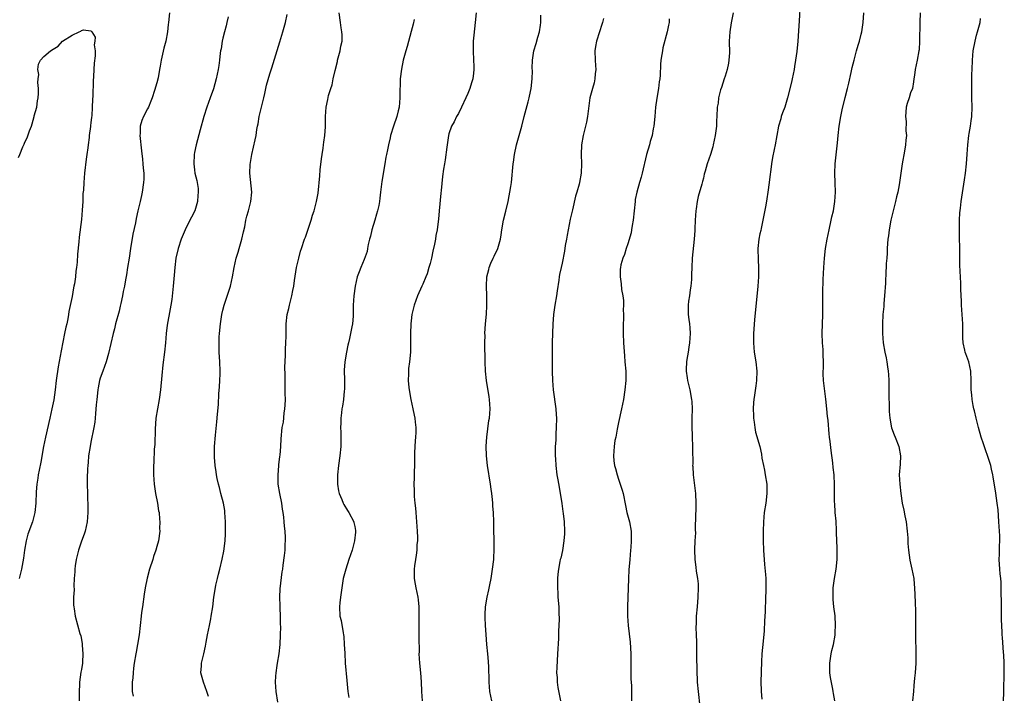
# Model space of a CAD drawing. Units: inches. Extents: x 2565000 to 2568000, y 1545000 to 1548000.
# Drawn here: x 2565824 to 2566033, y 1547272 to 1547416 of the extents above; entities that cross this region are included whole.
import ezdxf

# ---------------------------------------------------------------- set-up
doc = ezdxf.new("R2010")
doc.units = ezdxf.units.IN
doc.header["$MEASUREMENT"] = 0
doc.layers.add('LD25651545_10ft', color=9, linetype='Continuous')

msp = doc.modelspace()

# ---------------------------------------------------------------- linework, layer by layer
at = {"layer": 'LD25651545_10ft'}
for points, elevation in [([(2565989.56, 1547419), (2565989.36, 1547415.36), (2565989.23, 1547413.23), (2565989.05, 1547411.05), (2565988.82, 1547408.82), (2565988.59, 1547407), (2565988.38, 1547405.62), (2565988.26, 1547405), (2565988.03, 1547404.03), (2565987.84, 1547403), (2565987.69, 1547402.31), (2565986.86, 1547399), (2565986.26, 1547397), (2565985.81, 1547395.81), (2565985.55, 1547395), (2565985.43, 1547394.57), (2565984.92, 1547393), (2565984.23, 1547389), (2565984.03, 1547388.03), (2565983.65, 1547386.35), (2565983.43, 1547385), (2565983.24, 1547383.24), (2565983.17, 1547382.83), (2565983, 1547381), (2565982.7, 1547379), (2565982.44, 1547377.56), (2565982.24, 1547376.24), (2565981.65, 1547373), (2565981.25, 1547371.25), (2565981.17, 1547370.83), (2565981, 1547370.11), (2565980.77, 1547369), (2565980.59, 1547367), (2565980.65, 1547364.65), (2565980.72, 1547363), (2565980.69, 1547361), (2565980.56, 1547359), (2565979.85, 1547351.85), (2565979.64, 1547349), (2565979.62, 1547347.62), (2565979.63, 1547347), (2565979.82, 1547345), (2565980.14, 1547343), (2565980.35, 1547341), (2565980.29, 1547339), (2565980.11, 1547337.89), (2565979.86, 1547335.86), (2565979.71, 1547335), (2565979.66, 1547334.34), (2565979.59, 1547333), (2565979.61, 1547331.61), (2565979.65, 1547331), (2565979.8, 1547330.2), (2565979.9, 1547329), (2565980.04, 1547328.04), (2565980.97, 1547324.97), (2565981.36, 1547323.36), (2565981.44, 1547322.56), (2565981.74, 1547321), (2565981.97, 1547319.97), (2565982.11, 1547319), (2565982.45, 1547317), (2565982.47, 1547316.47), (2565982.49, 1547315), (2565982.23, 1547313), (2565981.94, 1547311), (2565981.76, 1547309), (2565981.68, 1547307), (2565981.69, 1547305), (2565981.77, 1547303), (2565981.96, 1547299.96), (2565982.19, 1547297.81), (2565982.23, 1547297), (2565982.25, 1547295), (2565982.23, 1547294.23), (2565982.18, 1547293), (2565982.09, 1547289.91), (2565982.01, 1547288.01), (2565981.88, 1547285.88), (2565981.7, 1547283.7), (2565981.44, 1547281), (2565981.33, 1547279.33), (2565981.25, 1547277.25), (2565981.26, 1547277), (2565981.23, 1547275.23), (2565981.3, 1547273), (2565981.39, 1547271.39)], 7320), ([(2565855.66, 1547417), (2565855.48, 1547415), (2565855.42, 1547414.58), (2565855.26, 1547413), (2565854.88, 1547411), (2565854.47, 1547409.53), (2565854.24, 1547408.24), (2565853.92, 1547407), (2565853.73, 1547405.73), (2565853.57, 1547405), (2565853.26, 1547403.26), (2565853, 1547402.2), (2565852.53, 1547400.53), (2565852.03, 1547399), (2565851.73, 1547398.27), (2565851.2, 1547397), (2565851, 1547396.64), (2565850.16, 1547395), (2565849.83, 1547394.17), (2565849.5, 1547393), (2565849.45, 1547391.45), (2565849.42, 1547391), (2565849.72, 1547387.72), (2565849.99, 1547386.01), (2565850.06, 1547385), (2565850.08, 1547384.08), (2565850.23, 1547383), (2565850.25, 1547381.75), (2565850.19, 1547381), (2565849.9, 1547379), (2565849.72, 1547378.28), (2565849.45, 1547377), (2565848.99, 1547375), (2565848.6, 1547373.4), (2565848.48, 1547372.48), (2565847.92, 1547370.08), (2565847.38, 1547367), (2565847.11, 1547365), (2565846.81, 1547363), (2565846.56, 1547361.44), (2565846.35, 1547360.35), (2565846.14, 1547359), (2565845.89, 1547357.89), (2565845.75, 1547357), (2565845.37, 1547355.37), (2565845.25, 1547354.75), (2565845, 1547353.72), (2565844.25, 1547351), (2565844, 1547350), (2565843.71, 1547349), (2565842.72, 1547344.72), (2565842.23, 1547343), (2565841.52, 1547341), (2565841, 1547339.47), (2565840.87, 1547339), (2565840.56, 1547337.44), (2565840.48, 1547337), (2565840.24, 1547335), (2565840.15, 1547333.85), (2565839.97, 1547331.97), (2565839.91, 1547331), (2565839.82, 1547330.18), (2565839.65, 1547329), (2565839, 1547325.93), (2565838.82, 1547325), (2565838.53, 1547323), (2565838.41, 1547321.59), (2565838.34, 1547321), (2565838.28, 1547320.28), (2565838.22, 1547318.22), (2565838.22, 1547317), (2565838.26, 1547315), (2565838.3, 1547313.7), (2565838.34, 1547313), (2565838.39, 1547311), (2565838.25, 1547309), (2565838.01, 1547308.01), (2565837.79, 1547307), (2565837.59, 1547306.41), (2565837, 1547304.88), (2565836.35, 1547303), (2565836.1, 1547301.9), (2565835.85, 1547301), (2565835.66, 1547299.66), (2565835.6, 1547299), (2565835.59, 1547298.41), (2565835.49, 1547297), (2565835.4, 1547295.4), (2565835.44, 1547294.56), (2565835.34, 1547293), (2565835.31, 1547291.31), (2565835.36, 1547291), (2565835.45, 1547290.55), (2565835.65, 1547289), (2565836.66, 1547285.34), (2565836.84, 1547284.84), (2565837.16, 1547283.16), (2565837.15, 1547282.85), (2565837.31, 1547281), (2565837.24, 1547279.24), (2565837.22, 1547279), (2565837, 1547277.66), (2565836.89, 1547277.11), (2565836.57, 1547275), (2565836.5, 1547272.5), (2565836.51, 1547271)], 7220), ([(2565868.15, 1547416.15), (2565867.89, 1547415), (2565867.74, 1547414.26), (2565867.34, 1547413), (2565867, 1547411.64), (2565866.85, 1547411), (2565866.63, 1547409.37), (2565866.55, 1547409), (2565866.45, 1547408.45), (2565866.29, 1547407), (2565866.13, 1547405.87), (2565866, 1547405), (2565865.59, 1547403), (2565865, 1547400.92), (2565864.3, 1547399), (2565863.6, 1547397), (2565862.98, 1547395), (2565862.18, 1547392.18), (2565861.34, 1547389), (2565861, 1547387.36), (2565860.94, 1547387), (2565860.86, 1547385), (2565861, 1547383.68), (2565861.09, 1547383), (2565861.47, 1547381.47), (2565861.53, 1547381), (2565861.77, 1547379.77), (2565861.81, 1547379), (2565861.71, 1547378.29), (2565861.67, 1547377), (2565861.04, 1547375), (2565860.34, 1547373.66), (2565860.03, 1547373), (2565859.05, 1547371), (2565858.18, 1547369), (2565857.5, 1547367), (2565857.06, 1547365), (2565856.8, 1547363), (2565856.67, 1547361.33), (2565856.59, 1547360.59), (2565856.49, 1547359), (2565856.36, 1547357.64), (2565856.17, 1547356.17), (2565855.97, 1547355), (2565855.8, 1547354.2), (2565855.23, 1547350.77), (2565855.01, 1547349), (2565854.86, 1547347), (2565854.66, 1547345), (2565854.31, 1547342.31), (2565854.07, 1547340.07), (2565853.76, 1547337), (2565853.49, 1547335), (2565853.13, 1547333), (2565852.82, 1547331), (2565852.65, 1547328.65), (2565852.55, 1547325.45), (2565852.46, 1547324.46), (2565852.37, 1547321.63), (2565852.33, 1547321), (2565852.31, 1547319), (2565852.42, 1547317), (2565852.48, 1547316.48), (2565852.73, 1547315), (2565853.14, 1547313), (2565853.38, 1547311.38), (2565853.48, 1547311), (2565853.56, 1547309.56), (2565853.65, 1547309), (2565853.6, 1547307.6), (2565853.62, 1547307), (2565853.34, 1547305), (2565853, 1547303.81), (2565852.8, 1547303), (2565852.32, 1547301.68), (2565852.14, 1547301), (2565851.48, 1547299), (2565850.95, 1547297.05), (2565850.54, 1547295), (2565850.33, 1547293.67), (2565849.93, 1547291), (2565849.77, 1547289.77), (2565849.65, 1547289), (2565849.24, 1547285), (2565848.93, 1547283), (2565848.62, 1547281.38), (2565848.52, 1547281), (2565848.19, 1547279), (2565848.05, 1547277.95), (2565847.96, 1547277), (2565847.89, 1547275.89), (2565847.77, 1547275), (2565847.74, 1547274.26), (2565847.8, 1547273), (2565848.01, 1547272.01)], 7230), ([(2565863.95, 1547271.95), (2565863.64, 1547273), (2565862.88, 1547275), (2565862.37, 1547277), (2565862.45, 1547278.45), (2565862.45, 1547279), (2565862.98, 1547281.02), (2565863.34, 1547282.66), (2565863.46, 1547283.46), (2565863.74, 1547285), (2565863.97, 1547286.03), (2565864.15, 1547287), (2565864.43, 1547288.43), (2565864.56, 1547289), (2565864.87, 1547291), (2565865.13, 1547293), (2565865.38, 1547294.62), (2565865.56, 1547295.56), (2565865.87, 1547297), (2565866.11, 1547297.89), (2565866.36, 1547299), (2565866.89, 1547301.11), (2565867.22, 1547302.78), (2565867.48, 1547305), (2565867.56, 1547306.44), (2565867.58, 1547309), (2565867.46, 1547311), (2565867.41, 1547311.41), (2565867.13, 1547313), (2565866.6, 1547315), (2565866.3, 1547316.3), (2565866.08, 1547317), (2565865.79, 1547318.21), (2565865.66, 1547319), (2565865.63, 1547319.63), (2565865.38, 1547321), (2565865.24, 1547322.76), (2565865.25, 1547325), (2565865.43, 1547327.43), (2565865.77, 1547330.23), (2565865.87, 1547331.87), (2565866.07, 1547333.93), (2565866.16, 1547336.16), (2565866.32, 1547337.68), (2565866.38, 1547339), (2565866.42, 1547340.42), (2565866.45, 1547341), (2565866.39, 1547343), (2565866.26, 1547345), (2565866.25, 1547345.75), (2565866.21, 1547347), (2565866.26, 1547348.26), (2565866.31, 1547349), (2565866.49, 1547351), (2565866.79, 1547353), (2565867, 1547353.95), (2565867.29, 1547355), (2565868.24, 1547357.76), (2565868.61, 1547359), (2565869.06, 1547361), (2565869.41, 1547363), (2565869.87, 1547365), (2565870.24, 1547366.24), (2565870.5, 1547367), (2565871.07, 1547369), (2565871.41, 1547370.59), (2565871.65, 1547371.65), (2565871.9, 1547373), (2565872.11, 1547373.89), (2565872.43, 1547375), (2565872.95, 1547377), (2565873.16, 1547379), (2565872.77, 1547383), (2565872.83, 1547384.83), (2565873.17, 1547387), (2565873.91, 1547390.09), (2565874.1, 1547391), (2565874.26, 1547392.26), (2565874.39, 1547393), (2565874.51, 1547393.49), (2565874.73, 1547395), (2565875.69, 1547399), (2565875.93, 1547399.93), (2565876.31, 1547401.69), (2565877, 1547404.12), (2565877.39, 1547405.39), (2565879.12, 1547410.88), (2565879.75, 1547413), (2565880.3, 1547415), (2565880.68, 1547416.68)], 7240), ([(2565878.72, 1547270.72), (2565878.34, 1547273), (2565878.2, 1547275), (2565878.27, 1547276.27), (2565878.32, 1547277), (2565878.55, 1547278.55), (2565878.64, 1547279), (2565878.98, 1547281), (2565879.19, 1547283), (2565879.27, 1547285), (2565879.29, 1547286.71), (2565879.27, 1547287.27), (2565879.27, 1547289), (2565879.21, 1547290.79), (2565879.17, 1547291.17), (2565879.1, 1547293), (2565879.17, 1547294.83), (2565879.6, 1547298.4), (2565879.73, 1547299), (2565879.85, 1547299.85), (2565880.11, 1547301.89), (2565880.22, 1547303), (2565880.24, 1547304.24), (2565880.3, 1547305), (2565880.29, 1547305.71), (2565880.23, 1547307), (2565880.11, 1547308.11), (2565880.06, 1547309), (2565879.98, 1547310.02), (2565879.83, 1547311), (2565879.68, 1547311.68), (2565879.5, 1547313), (2565879.08, 1547315), (2565878.78, 1547317), (2565878.74, 1547319), (2565878.91, 1547320.91), (2565878.92, 1547321.08), (2565879.12, 1547322.88), (2565879.17, 1547323.17), (2565879.29, 1547325), (2565879.36, 1547326.64), (2565879.64, 1547329), (2565879.86, 1547330.14), (2565880.04, 1547332.04), (2565880.19, 1547333), (2565880.24, 1547333.76), (2565880.29, 1547335), (2565880.27, 1547336.27), (2565880.27, 1547337), (2565880.21, 1547339), (2565880.21, 1547340.21), (2565880.18, 1547341.82), (2565880.34, 1547344.34), (2565880.34, 1547345.66), (2565880.41, 1547347), (2565880.44, 1547348.44), (2565880.42, 1547349.58), (2565880.47, 1547351), (2565880.69, 1547353), (2565881, 1547354.26), (2565881.15, 1547355), (2565881.64, 1547357), (2565881.89, 1547358.11), (2565882.05, 1547359), (2565882.23, 1547360.23), (2565882.68, 1547363), (2565883.13, 1547365), (2565883.53, 1547366.47), (2565883.72, 1547367), (2565884.37, 1547369), (2565884.54, 1547369.46), (2565885.73, 1547373), (2565886.07, 1547374.07), (2565886.38, 1547375), (2565886.92, 1547377), (2565887.23, 1547378.77), (2565887.59, 1547382.41), (2565887.7, 1547383.7), (2565887.96, 1547386.04), (2565888.09, 1547387), (2565888.32, 1547388.32), (2565888.4, 1547389), (2565888.43, 1547389.57), (2565888.68, 1547391), (2565888.81, 1547392.81), (2565888.78, 1547393.22), (2565888.83, 1547395), (2565888.96, 1547397), (2565889.33, 1547398.67), (2565889.47, 1547399.47), (2565889.94, 1547401), (2565890.22, 1547401.78), (2565890.42, 1547403), (2565890.82, 1547404.82), (2565891.32, 1547406.68), (2565891.37, 1547407), (2565891.93, 1547409), (2565892.07, 1547409.93), (2565892.33, 1547411), (2565892.34, 1547412.34), (2565892.3, 1547413), (2565892.14, 1547413.86), (2565891.96, 1547415), (2565891.72, 1547417)], 7250), ([(2565907.63, 1547415.63), (2565907.4, 1547414.6), (2565907, 1547413.1), (2565906.12, 1547409.88), (2565905.86, 1547409), (2565905.31, 1547407), (2565904.9, 1547405.1), (2565904.66, 1547403), (2565904.62, 1547401.38), (2565904.59, 1547401), (2565904.61, 1547399), (2565904.45, 1547397), (2565904.25, 1547396.25), (2565903.95, 1547395), (2565903.23, 1547393), (2565902.6, 1547391), (2565902.5, 1547390.5), (2565902.14, 1547389), (2565901.98, 1547387.98), (2565901.77, 1547387), (2565901.61, 1547386.39), (2565901.41, 1547385), (2565900.78, 1547381.22), (2565900.51, 1547379), (2565900.32, 1547377.68), (2565900.25, 1547377), (2565900.11, 1547376.11), (2565899.87, 1547375), (2565899.66, 1547374.34), (2565899.3, 1547373), (2565898.66, 1547371), (2565898.35, 1547369.65), (2565898.16, 1547369), (2565897.88, 1547367.88), (2565897.74, 1547367), (2565897.62, 1547366.39), (2565897, 1547364.7), (2565896.27, 1547363), (2565895.92, 1547362.08), (2565895.54, 1547361), (2565895.07, 1547359), (2565894.8, 1547357), (2565894.7, 1547355), (2565894.67, 1547353), (2565894.66, 1547352.66), (2565894.51, 1547351), (2565894.42, 1547350.42), (2565893.92, 1547347.92), (2565893.69, 1547347), (2565893.52, 1547346.48), (2565893.25, 1547345), (2565892.92, 1547343), (2565892.79, 1547341.21), (2565892.82, 1547339), (2565892.82, 1547337.18), (2565892.77, 1547336.77), (2565892.61, 1547335), (2565892.41, 1547333.59), (2565892.29, 1547333), (2565892.17, 1547332.17), (2565892.04, 1547331), (2565892.04, 1547329.96), (2565892.01, 1547329), (2565892.06, 1547328.06), (2565892.09, 1547327), (2565892.06, 1547325.94), (2565892.06, 1547325), (2565891.85, 1547323), (2565891.56, 1547321), (2565891.35, 1547319), (2565891.36, 1547318.64), (2565891.34, 1547317), (2565891.56, 1547315.56), (2565891.69, 1547315), (2565892.24, 1547313.76), (2565892.54, 1547313), (2565892.7, 1547312.7), (2565893.45, 1547311.45), (2565893.74, 1547311), (2565894.79, 1547309), (2565894.84, 1547308.84), (2565895, 1547308.01), (2565895.18, 1547307.18), (2565895.19, 1547307), (2565895.15, 1547306.85), (2565894.99, 1547304.99), (2565894.47, 1547303), (2565893.78, 1547301), (2565893.12, 1547299), (2565893, 1547298.48), (2565892.58, 1547297), (2565892.51, 1547296.51), (2565892.24, 1547295), (2565891.97, 1547293), (2565891.83, 1547291.83), (2565891.76, 1547291), (2565891.88, 1547289), (2565892.1, 1547288.1), (2565892.53, 1547285.47), (2565892.64, 1547285), (2565892.69, 1547284.69), (2565892.8, 1547283), (2565892.88, 1547281.12), (2565893.01, 1547279), (2565893.31, 1547275.31), (2565893.55, 1547273), (2565893.75, 1547271.75)], 7260), ([(2565920.79, 1547417), (2565920.6, 1547415), (2565920.28, 1547412.28), (2565920.16, 1547411), (2565920.15, 1547409.85), (2565920.11, 1547409), (2565920.22, 1547407), (2565920.26, 1547405.74), (2565920.31, 1547405), (2565920.24, 1547404.24), (2565920.08, 1547403), (2565919.8, 1547402.2), (2565919.46, 1547401), (2565919, 1547399.88), (2565918.62, 1547399), (2565917.67, 1547397), (2565917, 1547395.68), (2565916.61, 1547395), (2565916.08, 1547393.92), (2565915.54, 1547393), (2565915, 1547391.32), (2565914.92, 1547391), (2565914.55, 1547388.55), (2565914.17, 1547385.83), (2565914.03, 1547385), (2565913.86, 1547383.86), (2565913.67, 1547382.33), (2565913.33, 1547379.33), (2565913.25, 1547378.75), (2565912.92, 1547375), (2565912.76, 1547373.24), (2565912.74, 1547372.74), (2565912.51, 1547371), (2565912.24, 1547369.76), (2565912.15, 1547369), (2565911.94, 1547367.94), (2565911.58, 1547366.42), (2565911.27, 1547365), (2565911, 1547363.83), (2565910.77, 1547363), (2565910.35, 1547361.65), (2565910.11, 1547361), (2565909.46, 1547359.46), (2565909.28, 1547359), (2565908.33, 1547357), (2565907.59, 1547355), (2565907.15, 1547353), (2565907, 1547351.7), (2565906.92, 1547351), (2565906.82, 1547349), (2565906.83, 1547347), (2565906.81, 1547345), (2565906.6, 1547343), (2565906.44, 1547341.56), (2565906.39, 1547341), (2565906.4, 1547340.4), (2565906.37, 1547339), (2565906.5, 1547337.5), (2565906.6, 1547336.6), (2565906.89, 1547335), (2565907.35, 1547333), (2565907.64, 1547331.64), (2565907.76, 1547331), (2565907.8, 1547330.2), (2565907.95, 1547329), (2565907.97, 1547327.97), (2565907.91, 1547327), (2565907.81, 1547326.19), (2565907.72, 1547323.72), (2565907.68, 1547323), (2565907.7, 1547322.3), (2565907.67, 1547321), (2565907.6, 1547319.6), (2565907.64, 1547319), (2565907.64, 1547318.36), (2565907.58, 1547317), (2565907.65, 1547315.65), (2565907.62, 1547314.38), (2565907.78, 1547313), (2565907.93, 1547311.93), (2565907.95, 1547311), (2565908.02, 1547309.98), (2565908.12, 1547309), (2565908.25, 1547307), (2565908.3, 1547305.7), (2565908.3, 1547305), (2565908.22, 1547304.22), (2565908.16, 1547303), (2565908.05, 1547301.95), (2565907.88, 1547301), (2565907.69, 1547299.69), (2565907.63, 1547299), (2565907.65, 1547298.35), (2565907.63, 1547297), (2565907.81, 1547295.81), (2565907.95, 1547295), (2565908.38, 1547293), (2565908.46, 1547292.46), (2565908.62, 1547291), (2565908.62, 1547289.38), (2565908.64, 1547289), (2565908.6, 1547287), (2565908.62, 1547285.38), (2565908.59, 1547284.59), (2565908.65, 1547281.35), (2565908.64, 1547281), (2565908.77, 1547279), (2565908.96, 1547276.96), (2565909.08, 1547275.08), (2565909.16, 1547273), (2565909.31, 1547271)], 7270), ([(2565924.1, 1547271), (2565923.7, 1547273), (2565923.52, 1547275), (2565923.46, 1547278.54), (2565923.43, 1547279), (2565923.38, 1547279.38), (2565923.26, 1547281), (2565923.06, 1547283), (2565922.88, 1547285.12), (2565922.76, 1547287), (2565922.69, 1547288.69), (2565922.66, 1547289), (2565922.66, 1547289.34), (2565922.73, 1547291), (2565923.09, 1547293), (2565923.45, 1547294.55), (2565923.66, 1547295.66), (2565923.94, 1547297), (2565924.28, 1547299), (2565924.52, 1547301), (2565924.53, 1547301.47), (2565924.61, 1547303), (2565924.6, 1547304.6), (2565924.57, 1547305.43), (2565924.56, 1547307), (2565924.51, 1547309), (2565924.43, 1547311), (2565924.34, 1547312.34), (2565924.32, 1547313), (2565924.27, 1547313.73), (2565924.11, 1547315), (2565923.95, 1547315.95), (2565923.82, 1547317), (2565923.2, 1547321), (2565922.95, 1547323), (2565922.91, 1547325.09), (2565923.08, 1547327), (2565923.5, 1547330.5), (2565923.58, 1547331), (2565923.74, 1547333), (2565923.63, 1547335), (2565923.56, 1547335.56), (2565922.97, 1547339), (2565922.77, 1547341), (2565922.7, 1547343), (2565922.64, 1547347), (2565922.66, 1547348.66), (2565922.65, 1547349), (2565922.76, 1547351), (2565922.95, 1547353.05), (2565923.06, 1547354.94), (2565923.03, 1547357), (2565922.97, 1547359), (2565923.07, 1547361), (2565923.44, 1547362.56), (2565923.53, 1547363), (2565923.92, 1547363.92), (2565924.4, 1547365), (2565924.6, 1547365.4), (2565925.36, 1547367), (2565925.96, 1547369), (2565926.07, 1547369.93), (2565926.23, 1547371), (2565926.57, 1547373), (2565927.07, 1547374.93), (2565927.57, 1547377), (2565927.78, 1547378.22), (2565927.96, 1547379), (2565928.15, 1547380.15), (2565928.26, 1547381), (2565928.62, 1547385), (2565928.68, 1547385.32), (2565928.9, 1547387), (2565929.33, 1547389), (2565930.45, 1547393), (2565930.97, 1547395), (2565931.84, 1547398.16), (2565932.05, 1547399), (2565932.32, 1547400.32), (2565932.47, 1547401), (2565932.69, 1547403), (2565932.74, 1547404.74), (2565932.7, 1547405.3), (2565932.73, 1547407), (2565933.02, 1547409), (2565933.49, 1547410.51), (2565933.87, 1547411.87), (2565934.24, 1547413), (2565934.43, 1547414.43), (2565934.54, 1547415), (2565934.53, 1547416.53)], 7280), ([(2565947.82, 1547415.82), (2565947.58, 1547415), (2565947.42, 1547414.58), (2565946.97, 1547412.97), (2565946.35, 1547411), (2565946.13, 1547409.87), (2565946, 1547409), (2565946.04, 1547407), (2565946.13, 1547405.87), (2565946.17, 1547405), (2565946.06, 1547404.06), (2565945.98, 1547403), (2565945.8, 1547402.2), (2565945.44, 1547401), (2565944.93, 1547399), (2565944.69, 1547397.31), (2565944.4, 1547395), (2565944.19, 1547393.81), (2565943.6, 1547391.6), (2565943.47, 1547391), (2565943.12, 1547389), (2565943.05, 1547386.95), (2565943.11, 1547385), (2565943.06, 1547383), (2565942.72, 1547381), (2565942.63, 1547380.64), (2565942.17, 1547379), (2565941.88, 1547378.12), (2565941.22, 1547375.22), (2565940.74, 1547373.26), (2565940.28, 1547371), (2565940.12, 1547369.88), (2565939.93, 1547369), (2565939.67, 1547367.67), (2565939.53, 1547366.47), (2565939, 1547363.9), (2565938.8, 1547363), (2565938.5, 1547361.5), (2565938.41, 1547361), (2565938.33, 1547360.33), (2565937.95, 1547358.05), (2565937.8, 1547357), (2565937.5, 1547355), (2565937.23, 1547353), (2565937.05, 1547350.95), (2565936.97, 1547349.03), (2565936.93, 1547347), (2565936.88, 1547343), (2565936.89, 1547340.89), (2565936.96, 1547339), (2565937.14, 1547337), (2565937.69, 1547333), (2565937.79, 1547331.79), (2565937.82, 1547331), (2565937.79, 1547329), (2565937.71, 1547327.71), (2565937.67, 1547326.33), (2565937.57, 1547325), (2565937.53, 1547323.53), (2565937.54, 1547323), (2565937.59, 1547322.41), (2565937.66, 1547321), (2565937.92, 1547319), (2565938.08, 1547317.92), (2565938.37, 1547316.37), (2565938.94, 1547312.94), (2565939.2, 1547311.2), (2565939.23, 1547310.77), (2565939.43, 1547309), (2565939.5, 1547307), (2565939.5, 1547306.5), (2565939.38, 1547305), (2565939.07, 1547302.93), (2565938.72, 1547301.28), (2565938.64, 1547301), (2565938.57, 1547300.57), (2565938.26, 1547299), (2565938.12, 1547297.88), (2565938.05, 1547297), (2565938.01, 1547295), (2565938.11, 1547293.89), (2565938.15, 1547293), (2565938.31, 1547291), (2565938.31, 1547289.69), (2565938.37, 1547288.37), (2565938.25, 1547285.75), (2565938.26, 1547285), (2565938.24, 1547284.24), (2565938.06, 1547281), (2565937.87, 1547278.13), (2565937.86, 1547277), (2565937.97, 1547275.97), (2565937.99, 1547275), (2565938.14, 1547273.86), (2565938.69, 1547271)], 7290), ([(2565961.75, 1547415.75), (2565961.74, 1547415), (2565961.62, 1547414.38), (2565961.34, 1547413), (2565960.42, 1547409.58), (2565960.3, 1547409), (2565960.21, 1547408.21), (2565960, 1547407), (2565959.9, 1547406.1), (2565959.81, 1547403.81), (2565959.73, 1547403), (2565959.63, 1547402.37), (2565959.46, 1547401), (2565959.1, 1547398.9), (2565958.86, 1547397), (2565958.71, 1547395), (2565958.52, 1547393), (2565958.38, 1547392.38), (2565958.13, 1547391), (2565957.74, 1547389.74), (2565957.54, 1547389), (2565956.96, 1547387), (2565956.02, 1547383), (2565955.81, 1547382.19), (2565955.44, 1547381), (2565954.86, 1547379), (2565954.56, 1547377.44), (2565954.5, 1547377), (2565954.1, 1547373), (2565953.91, 1547371.91), (2565953.78, 1547371), (2565953.67, 1547370.33), (2565953, 1547367.98), (2565952.65, 1547367), (2565952.28, 1547365.72), (2565951.94, 1547365), (2565951.52, 1547363.52), (2565951.41, 1547363), (2565951.38, 1547362.62), (2565951.31, 1547361), (2565951.54, 1547359.54), (2565951.65, 1547358.35), (2565951.9, 1547357), (2565952.02, 1547356.02), (2565952.05, 1547355), (2565951.99, 1547354.01), (2565952.04, 1547353), (2565952.05, 1547352.05), (2565951.98, 1547351), (2565951.95, 1547350.05), (2565951.96, 1547349), (2565952.04, 1547347), (2565952.25, 1547344.25), (2565952.37, 1547343), (2565952.53, 1547341), (2565952.55, 1547339), (2565952.36, 1547337), (2565952.04, 1547335), (2565951.65, 1547333), (2565951, 1547330.08), (2565950.71, 1547328.71), (2565950.4, 1547327), (2565950.24, 1547326.24), (2565950.07, 1547325), (2565949.98, 1547323.98), (2565949.94, 1547323), (2565950.03, 1547321.97), (2565950.17, 1547321), (2565950.36, 1547320.36), (2565950.69, 1547319), (2565951, 1547318.05), (2565951.37, 1547317), (2565951.76, 1547315.76), (2565951.95, 1547315), (2565952.46, 1547312.46), (2565952.79, 1547311), (2565953.32, 1547309), (2565953.65, 1547307), (2565953.7, 1547305), (2565953.59, 1547303.59), (2565953.56, 1547303), (2565953.37, 1547301), (2565953.19, 1547298.81), (2565953.1, 1547297), (2565952.92, 1547291), (2565952.92, 1547289), (2565953.04, 1547287), (2565953.45, 1547283.45), (2565953.58, 1547281), (2565953.59, 1547279), (2565953.62, 1547278.38), (2565953.61, 1547277), (2565953.63, 1547275.63), (2565953.74, 1547274.26), (2565953.77, 1547273), (2565953.78, 1547271)], 7300), ([(2565975.3, 1547417), (2565974.91, 1547414.91), (2565974.61, 1547413), (2565974.51, 1547411), (2565974.53, 1547408.53), (2565974.44, 1547407), (2565974.32, 1547406.32), (2565974.03, 1547405), (2565973.61, 1547403.61), (2565973.4, 1547403), (2565972.82, 1547401.18), (2565972.67, 1547400.67), (2565972.25, 1547399), (2565972.11, 1547397.89), (2565971.95, 1547397), (2565971.86, 1547395), (2565971.81, 1547394.19), (2565971.78, 1547393), (2565971.54, 1547391), (2565971.11, 1547389), (2565971, 1547388.59), (2565970.5, 1547387), (2565969.84, 1547385), (2565969.4, 1547383.4), (2565969.19, 1547382.81), (2565969, 1547381.96), (2565968.79, 1547381.21), (2565968.68, 1547380.68), (2565967.92, 1547378.08), (2565967.7, 1547377), (2565967.47, 1547375.47), (2565967.38, 1547375), (2565967.24, 1547373), (2565967.16, 1547371.16), (2565967.17, 1547370.83), (2565967.04, 1547369), (2565966.66, 1547365), (2565966.55, 1547363), (2565966.49, 1547361.51), (2565966.49, 1547361), (2565966.47, 1547360.47), (2565966.35, 1547359), (2565966.22, 1547358.22), (2565966.06, 1547357), (2565965.86, 1547355.86), (2565965.77, 1547355), (2565965.78, 1547354.22), (2565965.76, 1547353), (2565965.95, 1547351.95), (2565966.05, 1547351), (2565966.16, 1547350.16), (2565966.22, 1547349), (2565966.09, 1547347), (2565965.95, 1547346.05), (2565965.75, 1547345), (2565965.49, 1547343.49), (2565965.43, 1547343), (2565965.36, 1547341.36), (2565965.36, 1547341), (2565965.55, 1547339.55), (2565965.64, 1547339), (2565966.12, 1547337), (2565966.51, 1547335), (2565966.54, 1547334.54), (2565966.61, 1547333), (2565966.54, 1547331), (2565966.55, 1547329.45), (2565966.64, 1547327), (2565966.69, 1547325), (2565966.67, 1547324.67), (2565966.74, 1547321.26), (2565966.73, 1547321), (2565966.74, 1547320.74), (2565966.84, 1547319), (2565967.31, 1547315), (2565967.41, 1547313), (2565967.4, 1547311.4), (2565967.36, 1547310.64), (2565967.29, 1547307.29), (2565967.3, 1547306.7), (2565967.19, 1547305), (2565967.09, 1547303.09), (2565967.17, 1547301), (2565967.4, 1547299.4), (2565967.48, 1547298.52), (2565967.75, 1547297), (2565967.87, 1547295.87), (2565967.92, 1547295), (2565967.85, 1547293), (2565967.66, 1547291), (2565967.51, 1547289), (2565967.48, 1547287.48), (2565967.43, 1547286.57), (2565967.45, 1547285), (2565967.52, 1547283.52), (2565967.52, 1547282.48), (2565967.56, 1547281), (2565967.6, 1547277), (2565967.66, 1547275.66), (2565967.7, 1547275), (2565967.89, 1547273), (2565968.26, 1547269.74)], 7310), ([(2565996.9, 1547271), (2565996.61, 1547272.61), (2565996.57, 1547273), (2565996.5, 1547273.5), (2565996, 1547276), (2565995.87, 1547277), (2565995.82, 1547279), (2565995.98, 1547279.98), (2565996.12, 1547281), (2565996.26, 1547281.74), (2565996.59, 1547283), (2565996.95, 1547284.95), (2565997, 1547285.58), (2565997.08, 1547287), (2565996.95, 1547289.05), (2565996.69, 1547291), (2565996.54, 1547292.54), (2565996.52, 1547293), (2565996.52, 1547293.48), (2565996.57, 1547295), (2565996.85, 1547297), (2565997.19, 1547299), (2565997.4, 1547301), (2565997.43, 1547303.43), (2565997.29, 1547306.71), (2565997.29, 1547307.29), (2565997.17, 1547309), (2565997.17, 1547309.17), (2565996.99, 1547311), (2565996.88, 1547312.88), (2565996.84, 1547313.16), (2565996.84, 1547316.84), (2565996.74, 1547319), (2565996.56, 1547320.56), (2565996.47, 1547321.53), (2565996.12, 1547324.12), (2565995.94, 1547326.06), (2565995.81, 1547327), (2565995.68, 1547327.68), (2565995.47, 1547330.53), (2565995.4, 1547331), (2565995.36, 1547331.36), (2565995.24, 1547333), (2565995.02, 1547335.02), (2565994.68, 1547337.32), (2565994.49, 1547339), (2565994.45, 1547340.45), (2565994.45, 1547341), (2565994.48, 1547341.52), (2565994.48, 1547343), (2565994.42, 1547344.42), (2565994.42, 1547345), (2565994.4, 1547345.6), (2565994.3, 1547347), (2565994.23, 1547349), (2565994.34, 1547353), (2565994.33, 1547356.33), (2565994.34, 1547357), (2565994.37, 1547357.63), (2565994.46, 1547360.46), (2565994.57, 1547363), (2565994.71, 1547365), (2565994.96, 1547367), (2565995.29, 1547369), (2565995.7, 1547371), (2565996.15, 1547373), (2565996.29, 1547373.71), (2565996.59, 1547375), (2565996.94, 1547377), (2565997.04, 1547379), (2565996.95, 1547380.95), (2565996.89, 1547383), (2565996.98, 1547384.97), (2565997.44, 1547389.44), (2565997.58, 1547391), (2565997.81, 1547393), (2565998.16, 1547395), (2565998.44, 1547396.44), (2565999.07, 1547399.07), (2565999.61, 1547401), (2565999.88, 1547402.12), (2566000.39, 1547404.39), (2566000.59, 1547405.41), (2566001, 1547407), (2566001.54, 1547409), (2566001.84, 1547410.16), (2566002.14, 1547411), (2566002.53, 1547412.53), (2566002.63, 1547413), (2566002.93, 1547415), (2566003.07, 1547417)], 7330), ([(2566015.05, 1547417), (2566014.92, 1547415), (2566014.9, 1547411), (2566014.79, 1547409.21), (2566014.76, 1547409), (2566014.39, 1547407), (2566013.97, 1547405), (2566013.82, 1547403.82), (2566013.69, 1547403), (2566013.58, 1547402.42), (2566013.36, 1547401), (2566013, 1547400.04), (2566012.68, 1547399), (2566012.24, 1547397.76), (2566012.07, 1547397), (2566011.95, 1547395.95), (2566011.89, 1547395), (2566012.05, 1547393.95), (2566011.98, 1547391.98), (2566012.09, 1547391), (2566012.01, 1547389.99), (2566011.91, 1547389), (2566011.71, 1547387.71), (2566011.21, 1547385), (2566010.88, 1547383), (2566010.53, 1547380.53), (2566010.25, 1547379), (2566010, 1547378), (2566009.79, 1547377), (2566009.29, 1547375), (2566008.82, 1547373), (2566008.44, 1547371), (2566008.29, 1547369.71), (2566008.19, 1547369), (2566008.09, 1547368.09), (2566008.03, 1547367), (2566008, 1547366), (2566007.91, 1547365), (2566007.83, 1547363.83), (2566007.81, 1547363), (2566007.76, 1547362.24), (2566007.67, 1547359.67), (2566007.48, 1547357), (2566007.32, 1547355.32), (2566007.28, 1547354.72), (2566007.13, 1547353), (2566007.02, 1547351), (2566006.99, 1547349), (2566007.14, 1547347), (2566007.53, 1547345), (2566007.81, 1547343.81), (2566007.97, 1547343), (2566008.08, 1547341.92), (2566008.24, 1547341), (2566008.31, 1547340.31), (2566008.34, 1547339), (2566008.35, 1547337.65), (2566008.39, 1547336.39), (2566008.43, 1547333), (2566008.45, 1547332.45), (2566008.56, 1547331), (2566008.96, 1547328.96), (2566009.51, 1547327.51), (2566009.73, 1547327), (2566010.49, 1547325), (2566010.81, 1547323), (2566010.75, 1547321.25), (2566010.59, 1547319), (2566010.68, 1547317), (2566010.93, 1547315), (2566011.23, 1547313), (2566011.52, 1547311.52), (2566011.74, 1547310.26), (2566012.02, 1547309), (2566012.28, 1547307), (2566012.37, 1547305.63), (2566012.42, 1547304.42), (2566012.54, 1547303), (2566012.86, 1547300.86), (2566013.27, 1547299), (2566013.64, 1547297), (2566013.78, 1547295.78), (2566013.84, 1547295), (2566013.97, 1547291.97), (2566014.01, 1547289.99), (2566014.04, 1547289), (2566014.06, 1547287), (2566014.04, 1547286.04), (2566014.06, 1547285), (2566014.05, 1547284.05), (2566014.11, 1547281.89), (2566014.11, 1547280.11), (2566014.09, 1547279), (2566013.95, 1547277), (2566013.83, 1547275.83), (2566013.7, 1547274.3), (2566013.57, 1547273), (2566013.4, 1547271)], 7340), ([(2566032.73, 1547271), (2566032.79, 1547272.79), (2566032.78, 1547273.22), (2566032.88, 1547276.88), (2566032.86, 1547277.14), (2566032.85, 1547279), (2566032.77, 1547280.77), (2566032.72, 1547281.28), (2566032.5, 1547284.49), (2566032.45, 1547285), (2566032.43, 1547285.57), (2566032.28, 1547288.28), (2566032.31, 1547289.69), (2566032.26, 1547291), (2566032.23, 1547295), (2566032.19, 1547296.19), (2566032.12, 1547297), (2566031.99, 1547298.01), (2566031.9, 1547299), (2566031.8, 1547301), (2566031.88, 1547302.12), (2566031.89, 1547303), (2566031.88, 1547303.88), (2566031.95, 1547305), (2566031.93, 1547306.07), (2566031.75, 1547309), (2566031.63, 1547310.37), (2566031.55, 1547311.55), (2566031.36, 1547313), (2566031.07, 1547315.07), (2566030.53, 1547318.53), (2566030.46, 1547319), (2566030.17, 1547320.17), (2566030.01, 1547321), (2566029.55, 1547322.45), (2566028.71, 1547324.71), (2566028.46, 1547325.54), (2566027.99, 1547327), (2566027.43, 1547329), (2566026.91, 1547331), (2566026.56, 1547332.56), (2566026.44, 1547333), (2566026.29, 1547333.71), (2566026.05, 1547335), (2566025.96, 1547335.96), (2566025.84, 1547337), (2566025.84, 1547339), (2566025.79, 1547341), (2566025.34, 1547343), (2566024.69, 1547344.69), (2566024.6, 1547345), (2566024.52, 1547345.48), (2566024.13, 1547347), (2566024.05, 1547348.05), (2566024.06, 1547351), (2566024.01, 1547352.01), (2566023.8, 1547355), (2566023.79, 1547355.79), (2566023.64, 1547358.36), (2566023.63, 1547359.63), (2566023.45, 1547363.45), (2566023.44, 1547365), (2566023.47, 1547366.53), (2566023.41, 1547367.41), (2566023.4, 1547369), (2566023.35, 1547371), (2566023.37, 1547371.37), (2566023.36, 1547373), (2566023.44, 1547374.56), (2566023.58, 1547375.58), (2566023.73, 1547377), (2566024.44, 1547381.56), (2566024.63, 1547383), (2566024.87, 1547385), (2566025.01, 1547387.01), (2566025.11, 1547389), (2566025.33, 1547391), (2566025.39, 1547391.39), (2566025.68, 1547393), (2566025.86, 1547394.14), (2566025.96, 1547395), (2566026.07, 1547397), (2566026.01, 1547399), (2566025.95, 1547399.95), (2566025.96, 1547401), (2566026.02, 1547401.98), (2566026, 1547403), (2566026.02, 1547404.02), (2566026.07, 1547405), (2566026.13, 1547407), (2566026.3, 1547409), (2566026.67, 1547411), (2566027, 1547412.26), (2566027.21, 1547413), (2566027.72, 1547415), (2566027.83, 1547415.83)], 7350), ([(2565823.67, 1547386.33), (2565823.92, 1547387), (2565824.58, 1547388.58), (2565824.84, 1547389.16), (2565825, 1547389.59), (2565825.47, 1547390.53), (2565826, 1547392), (2565826.4, 1547393), (2565826.55, 1547393.45), (2565826.96, 1547395), (2565827, 1547395.2), (2565827.51, 1547397), (2565827.67, 1547398.33), (2565827.81, 1547399), (2565827.91, 1547399.91), (2565827.88, 1547401), (2565827.75, 1547402.25), (2565827.82, 1547403), (2565827.94, 1547403.94), (2565827.78, 1547405), (2565827.89, 1547406.11), (2565828.28, 1547407), (2565829, 1547407.74), (2565830.46, 1547409), (2565831, 1547409.29), (2565832.07, 1547409.93), (2565832.97, 1547411), (2565835, 1547412.29), (2565836.49, 1547413), (2565836.87, 1547413.13), (2565837, 1547413.25), (2565837.44, 1547413.44), (2565839, 1547413.24), (2565839.21, 1547413), (2565839.88, 1547411.88), (2565839.83, 1547411), (2565839.73, 1547410.27), (2565839.9, 1547409), (2565839.91, 1547407.91), (2565839.67, 1547406.33), (2565839.57, 1547403.57), (2565839.49, 1547402.51), (2565839.45, 1547399.45), (2565839.37, 1547398.63), (2565839.31, 1547397), (2565839.18, 1547395.18), (2565839.13, 1547394.87), (2565839, 1547393.72), (2565838.9, 1547393.1), (2565838.9, 1547392.9), (2565838.62, 1547391), (2565838.61, 1547390.61), (2565838.41, 1547389), (2565838.36, 1547388.36), (2565838.18, 1547387), (2565838.02, 1547385.98), (2565837.67, 1547383), (2565837.49, 1547381), (2565837.41, 1547379.41), (2565837.33, 1547378.66), (2565837.29, 1547377), (2565837.19, 1547375.19), (2565837, 1547373.15), (2565836.55, 1547369.45), (2565836.47, 1547368.47), (2565836.19, 1547365.81), (2565836.09, 1547364.09), (2565835.96, 1547363), (2565835.81, 1547362.19), (2565835.73, 1547361), (2565835.54, 1547359.54), (2565835.42, 1547359), (2565835.32, 1547358.68), (2565835, 1547356.82), (2565834.35, 1547353.65), (2565834.26, 1547353), (2565834.12, 1547352.12), (2565833.87, 1547351), (2565833.68, 1547350.32), (2565833.43, 1547349), (2565832.69, 1547345.31), (2565832.09, 1547341.91), (2565831.67, 1547339), (2565831.42, 1547337), (2565831.11, 1547334.89), (2565830.74, 1547333), (2565830.31, 1547331), (2565829.4, 1547327), (2565828.98, 1547324.98), (2565828.35, 1547321.65), (2565828.01, 1547320.01), (2565827.82, 1547319), (2565827.74, 1547318.26), (2565827.52, 1547317), (2565827.39, 1547315.39), (2565827.32, 1547313), (2565827.13, 1547311), (2565826.6, 1547309), (2565825.62, 1547306.38), (2565825.24, 1547305), (2565824.9, 1547303), (2565824.7, 1547301.3), (2565824.28, 1547299), (2565823.76, 1547297)], 7210)]:
    msp.add_lwpolyline(points, dxfattribs=dict(at, elevation=elevation))

doc.saveas('drawing.dxf')
